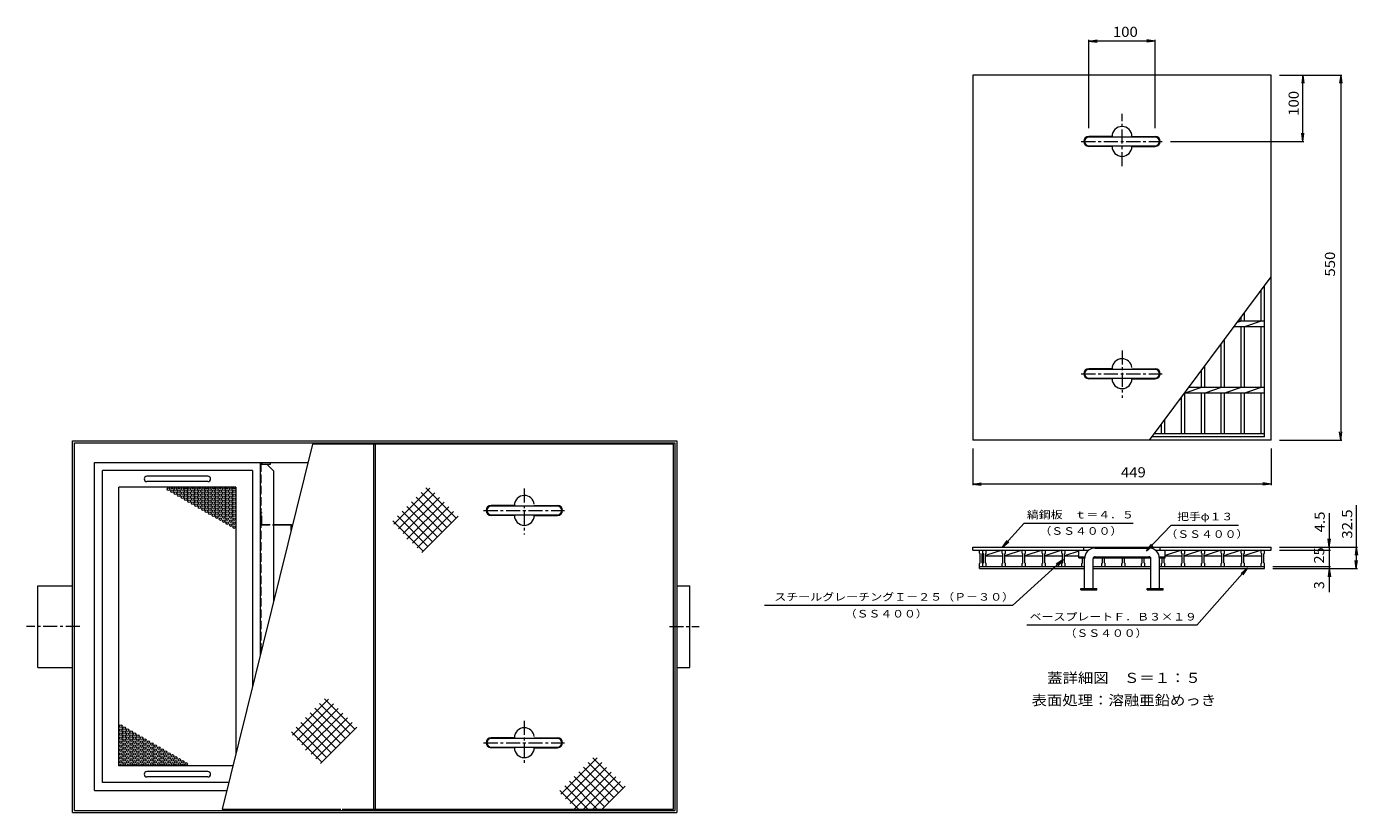
# Model space of a CAD drawing. Units: millimetres. Extents: x -3805 to 3769, y -2646 to 2614.
# Drawn here: x -3550 to 459, y 192 to 2560 of the extents above; entities that cross this region are included whole.
import ezdxf

# ---------------------------------------------------------------- set-up
doc = ezdxf.new("R2010")
doc.units = ezdxf.units.MM
doc.header["$LTSCALE"] = 10
doc.linetypes.add('JWW_CENTER1', pattern=[6.773333, 4.233333, -0.846667, 0.846667, -0.846667])
doc.linetypes.add('JWW_DASHED3', pattern=[3.386667, 2.54, -0.846667])
for name, color, linetype in [('0-0_通り芯', 7, 'Continuous'), ('0-1_ピット', 7, 'Continuous'), ('0-2_本体（蓋）', 7, 'Continuous'), ('0-3_受枠', 7, 'Continuous'), ('0-4_寸法', 7, 'Continuous'), ('0-5_文字', 7, 'Continuous'), ('0-7', 7, 'Continuous')]:
    doc.layers.add(name, color=color, linetype=linetype)
doc.styles.add('ＭＳ ゴシック', font='txt', dxfattribs={"height": 1})

msp = doc.modelspace()

# ---------------------------------------------------------------- linework, layer by layer
at = {"layer": '0-0_通り芯', "color": 3, "linetype": 'Continuous', "lineweight": 9}
for p, q in [((199.3, 2413.6), (-698.7, 2413.6)), ((-698.7, 2413.6), (-698.7, 1313.6)), ((199.3, 1313.6), (199.3, 2413.6)), ((-279.7, 2228.6), (-349.7, 2228.6)), ((-149.7, 2226.6), (-349.7, 2226.6)), ((-219.7, 2228.6), (-149.7, 2228.6)), ((-349.7, 2200.6), (-149.7, 2200.6)), ((-279.7, 2198.6), (-349.7, 2198.6)), ((-219.7, 2198.6), (-149.7, 2198.6)), ((-279.7, 1528.6), (-349.7, 1528.6)), ((-149.7, 1526.6), (-349.7, 1526.6)), ((-219.7, 1528.6), (-149.7, 1528.6)), ((-349.7, 1500.6), (-149.7, 1500.6)), ((-279.7, 1498.6), (-349.7, 1498.6)), ((-219.7, 1498.6), (-149.7, 1498.6)), ((-2688.4, 1301.6), (-2960, 201.6)), ((-1601.3, 1301.6), (-2688.4, 1301.6)), ((-2503.3, 201.6), (-2503.3, 1301.6)), ((-2499.3, 1301.6), (-2499.3, 201.6)), ((-1601.3, 201.6), (-1601.3, 1301.6)), ((-2869.3, 1221.6), (-3321.3, 1221.6)), ((-3321.3, 281.6), (-3321.3, 1221.6)), ((-3003.3, 1204.6), (-3187.3, 1204.6)), ((-2869.3, 1221.6), (-2869.3, 569.3)), ((-2919.3, 1171.6), (-3271.3, 1171.6)), ((-3271.3, 331.6), (-3271.3, 1171.6)), ((-3003.3, 1188.6), (-3187.3, 1188.6)), ((-2919.3, 1171.6), (-2919.3, 366.8)), ((-2443.6, 1059.9), (-2334.4, 1169.1)), ((-2347.3, 1169.7), (-2255.7, 1078.1)), ((-2429.5, 1045.7), (-2320.3, 1154.9)), ((-2415.3, 1031.6), (-2306.1, 1140.8)), ((-2403.7, 1015), (-2292, 1126.7)), ((-2389.8, 1127.2), (-2298.2, 1035.6)), ((-2375.6, 1141.4), (-2284, 1049.8)), ((-2361.5, 1155.5), (-2269.9, 1063.9)), ((-2432.2, 1084.8), (-2340.6, 993.2)), ((-2418, 1099), (-2326.4, 1007.4)), ((-2403.9, 1113.1), (-2312.3, 1021.5)), ((-2387.1, 1003.3), (-2277.9, 1112.5)), ((-2372.9, 989.2), (-2263.7, 1098.4)), ((-2358.8, 975), (-2249.6, 1084.2)), ((-2080.3, 1116.6), (-2150.3, 1116.6)), ((-1950.3, 1114.6), (-2150.3, 1114.6)), ((-2150.3, 1088.6), (-1950.3, 1088.6)), ((-2080.3, 1086.6), (-2150.3, 1086.6)), ((-2020.3, 1116.6), (-1950.3, 1116.6)), ((-2020.3, 1086.6), (-1950.3, 1086.6)), ((-2446.3, 1070.7), (-2354.7, 979.1)), ((-618.7, 981.2), (-618.7, 982.2)), ((-379.7, 959), (-379.7, 982.2)), ((-379.7, 962.2), (-362.2, 962.2)), ((-368.7, 959), (-368.7, 962.2)), ((-330.7, 988.2), (-168.7, 988.2)), ((-330.7, 959), (-330.7, 962.2)), ((-330.7, 962.2), (-168.7, 962.2)), ((-168.7, 959), (-168.7, 962.2)), ((-137.3, 962.2), (-119.7, 962.2)), ((-130.7, 959), (-130.7, 962.2)), ((-119.7, 959), (-119.7, 982.2)), ((-379.7, 959), (-362.6, 959)), ((-362.7, 866.6), (-362.7, 956.2)), ((-336.7, 866.6), (-336.7, 956.2)), ((-336.1, 959), (-163.4, 959)), ((-162.7, 866.6), (-162.7, 956.2)), ((-136.9, 959), (-119.7, 959)), ((-136.7, 866.6), (-136.7, 956.2)), ((-3515.3, 874.6), (-3411.3, 874.6)), ((-3515.3, 628.6), (-3515.3, 874.6)), ((-1591.3, 874.6), (-1551.3, 874.6)), ((-1551.3, 628.6), (-1551.3, 874.6)), ((-373.7, 862.2), (-373.7, 866.6)), ((-373.7, 866.6), (-325.7, 866.6)), ((-373.7, 862.2), (-325.7, 862.2)), ((-325.7, 862.2), (-325.7, 866.6)), ((-173.7, 862.2), (-173.7, 866.6)), ((-173.7, 866.6), (-125.7, 866.6)), ((-173.7, 862.2), (-125.7, 862.2)), ((-125.7, 862.2), (-125.7, 866.6)), ((-3515.3, 628.6), (-3411.3, 628.6)), ((-1591.3, 628.6), (-1551.3, 628.6)), ((-2749, 423.9), (-2639.8, 533.1)), ((-2652.7, 533.7), (-2561.1, 442.1)), ((-2734.8, 409.7), (-2625.6, 518.9)), ((-2720.7, 395.6), (-2611.5, 504.8)), ((-2709, 379), (-2597.3, 490.6)), ((-2695.1, 491.2), (-2603.5, 399.6)), ((-2681, 505.4), (-2589.3, 413.8)), ((-2666.8, 519.5), (-2575.2, 427.9)), ((-2737.5, 448.8), (-2645.9, 357.2)), ((-2723.4, 462.9), (-2631.8, 371.3)), ((-2709.2, 477.1), (-2617.6, 385.5)), ((-2692.4, 367.3), (-2583.2, 476.5)), ((-2678.2, 353.2), (-2569, 462.4)), ((-2664.1, 339), (-2554.9, 448.2)), ((-2751.7, 434.7), (-2660.1, 343.1)), ((-2080.3, 416.6), (-2150.3, 416.6)), ((-1950.3, 414.6), (-2150.3, 414.6)), ((-2020.3, 416.6), (-1950.3, 416.6)), ((-2150.3, 388.6), (-1950.3, 388.6)), ((-2080.3, 386.6), (-2150.3, 386.6)), ((-2020.3, 386.6), (-1950.3, 386.6)), ((-2927.9, 331.6), (-3271.3, 331.6)), ((-1940.1, 246.5), (-1830.9, 355.7)), ((-1926, 232.4), (-1816.8, 341.6)), ((-1911.8, 218.2), (-1802.6, 327.4)), ((-1872.1, 328), (-1780.5, 236.4)), ((-1858, 342.2), (-1766.4, 250.6)), ((-1843.8, 356.3), (-1752.2, 264.7)), ((-2940.3, 281.6), (-3321.3, 281.6)), ((-3003.3, 314.6), (-3187.3, 314.6)), ((-3003.3, 298.6), (-3187.3, 298.6)), ((-1914.5, 285.6), (-1830.6, 201.6)), ((-1900.4, 299.7), (-1808.8, 208.1)), ((-1900.1, 201.6), (-1788.5, 313.3)), ((-1886.3, 313.9), (-1794.7, 222.3)), ((-1871.9, 201.6), (-1774.3, 299.1)), ((-1843.6, 201.6), (-1760.2, 285)), ((-1942.8, 257.3), (-1887.2, 201.6)), ((-1928.7, 271.4), (-1858.9, 201.6)), ((-1815.3, 201.6), (-1746.1, 270.9)), ((-2960, 201.6), (-2603.3, 201.6)), ((-2599.3, 201.6), (-1601.3, 201.6))]:
    msp.add_line(p, q, dxfattribs=at)
at = {"layer": '0-0_通り芯', "color": 2, "linetype": 'JWW_CENTER1', "lineweight": 9}
for p, q in [((-249.7, 2139.2), (-249.7, 2296.4)), ((-372.3, 2213.6), (-128.8, 2213.6)), ((-249.7, 1583.7), (-249.7, 1440.9)), ((-372.3, 1513.6), (-128.8, 1513.6)), ((-2050.3, 1167.7), (-2050.3, 1029.3)), ((-2172.8, 1101.6), (-1929.3, 1101.6)), ((-3389.6, 751.6), (-3549.6, 751.6)), ((-1613.1, 751.6), (-1523.5, 751.6)), ((-2050.3, 468), (-2050.3, 335.7)), ((-2172.8, 401.6), (-1929.3, 401.6))]:
    msp.add_line(p, q, dxfattribs=at)
at = {"layer": '0-0_通り芯', "color": 7, "linetype": 'Continuous', "lineweight": 9}
for p, q in [((-3411.3, 191.6), (-3411.3, 1311.6)), ((-3411.3, 1311.6), (-1591.3, 1311.6)), ((-3405.3, 197.6), (-3405.3, 1305.6)), ((-3405.3, 1305.6), (-1597.3, 1305.6)), ((-1597.3, 1305.6), (-1597.3, 197.6)), ((-1591.3, 1311.6), (-1591.3, 191.6)), ((-3345.3, 1245.6), (-2702.3, 1245.6)), ((-3345.3, 257.6), (-2946.2, 257.6)), ((-3411.3, 191.6), (-1591.3, 191.6)), ((-3405.3, 197.6), (-1597.3, 197.6))]:
    msp.add_line(p, q, dxfattribs=at)
at = {"layer": '0-0_通り芯', "color": 2, "linetype": 'Continuous', "lineweight": 9}
for p, q in [((-3345.3, 257.6), (-3345.3, 1245.6)), ((-2845.3, 666.5), (-2845.3, 1245.6)), ((-2840.3, 1239.6), (-2840.3, 1245.6)), ((-2816.3, 1245.6), (-2816.3, 1239.6)), ((-2816.3, 1239.6), (-2845.3, 1239.6)), ((-2805.3, 1219.6), (-2825.3, 1239.6)), ((-2805.3, 828.5), (-2805.3, 1219.6)), ((-2805.3, 1059.6), (-2751.3, 1059.6)), ((-2805.3, 1058), (-2752.9, 1058)), ((-2752.9, 1040.8), (-2752.9, 1058)), ((-2751.3, 1047.2), (-2751.3, 1059.6))]:
    msp.add_line(p, q, dxfattribs=at)
at = {"layer": '0-0_通り芯', "color": 2, "linetype": 'JWW_DASHED3', "lineweight": 9}
for p, q in [((-2842.9, 676.2), (-2842.9, 1245.6)), ((-2841.3, 1059.6), (-2841.3, 1095.6)), ((-2842.9, 1058), (-2805.3, 1058)), ((-2841.3, 1059.6), (-2805.3, 1059.6))]:
    msp.add_line(p, q, dxfattribs=at)
at = {"layer": '0-0_通り芯', "color": 3, "linetype": 'Continuous', "lineweight": 9}
for centre in [(-3121.9, 1165.6), (-3111.5, 1159.6), (-3101.1, 1165.6), (-3090.7, 1159.6), (-3080.3, 1165.6), (-3069.9, 1159.6), (-3059.6, 1165.6), (-3049.2, 1159.6), (-3038.8, 1165.6), (-3028.4, 1159.6), (-3018, 1165.6), (-3007.6, 1159.6), (-2997.2, 1165.6), (-2986.8, 1159.6), (-2976.4, 1165.6), (-2966, 1159.6), (-2955.6, 1165.6), (-2945.2, 1159.6), (-2934.8, 1165.6), (-2924.5, 1159.6), (-3101.1, 1153.6), (-3090.7, 1147.6), (-3080.3, 1153.6), (-3080.3, 1141.6), (-3069.9, 1147.6), (-3069.9, 1135.6), (-3059.6, 1153.6), (-3059.6, 1141.6), (-3059.6, 1129.6), (-3049.2, 1147.6), (-3049.2, 1135.6), (-3049.2, 1123.6), (-3038.8, 1153.6), (-3038.8, 1141.6), (-3038.8, 1129.6), (-3028.4, 1147.6), (-3028.4, 1135.6), (-3028.4, 1123.6), (-3018, 1153.6), (-3018, 1141.6), (-3018, 1129.6), (-3007.6, 1147.6), (-3007.6, 1135.6), (-3007.6, 1123.6), (-2997.2, 1153.6), (-2997.2, 1141.6), (-2997.2, 1129.6), (-2986.8, 1147.6), (-2986.8, 1135.6), (-2986.8, 1123.6), (-2976.4, 1153.6), (-2976.4, 1141.6), (-2976.4, 1129.6), (-2966, 1147.6), (-2966, 1135.6), (-2966, 1123.6), (-2955.6, 1153.6), (-2955.6, 1141.6), (-2955.6, 1129.6), (-2945.2, 1147.6), (-2945.2, 1135.6), (-2945.2, 1123.6), (-2934.8, 1153.6), (-2934.8, 1141.6), (-2934.8, 1129.6), (-2924.5, 1147.6), (-2924.5, 1135.6), (-2924.5, 1123.6), (-3038.8, 1117.6), (-3028.4, 1111.6), (-3018, 1117.6), (-3018, 1105.6), (-3007.6, 1111.6), (-3007.6, 1099.6), (-2997.2, 1117.6), (-2997.2, 1105.6), (-2997.2, 1093.6), (-2986.8, 1111.6), (-2986.8, 1099.6), (-2986.8, 1087.6), (-2976.4, 1117.6), (-2976.4, 1105.6), (-2976.4, 1093.6), (-2976.4, 1081.6), (-2966, 1111.6), (-2966, 1099.6), (-2966, 1087.6), (-2955.6, 1117.6), (-2955.6, 1105.6), (-2955.6, 1093.6), (-2955.6, 1081.6), (-2945.2, 1111.6), (-2945.2, 1099.6), (-2945.2, 1087.6), (-2934.8, 1117.6), (-2934.8, 1105.6), (-2934.8, 1093.6), (-2934.8, 1081.6), (-2924.5, 1111.6), (-2924.5, 1099.6), (-2924.5, 1087.6), (-2966, 1075.6), (-2955.6, 1069.6), (-2945.2, 1075.6), (-2945.2, 1063.6), (-2934.8, 1069.6), (-2934.8, 1057.6), (-2924.5, 1075.6), (-2924.5, 1063.6), (-2924.5, 1051.6), (-3266.1, 451.6), (-3266.1, 439.6), (-3255.7, 445.6), (-3245.3, 439.6), (-3266.1, 427.6), (-3266.1, 415.6), (-3266.1, 403.6), (-3255.7, 433.6), (-3255.7, 421.6), (-3255.7, 409.6), (-3255.7, 397.6), (-3245.3, 427.6), (-3245.3, 415.6), (-3245.3, 403.6), (-3234.9, 433.6), (-3234.9, 421.6), (-3234.9, 409.6), (-3234.9, 397.6), (-3224.5, 427.6), (-3224.5, 415.6), (-3224.5, 403.6), (-3214.1, 421.6), (-3214.1, 409.6), (-3214.1, 397.6), (-3203.7, 415.6), (-3203.7, 403.6), (-3193.3, 409.6), (-3193.3, 397.6), (-3182.9, 403.6), (-3172.5, 397.6), (-3266.1, 391.6), (-3266.1, 379.6), (-3266.1, 367.6), (-3255.7, 385.6), (-3255.7, 373.6), (-3255.7, 361.6), (-3245.3, 391.6), (-3245.3, 379.6), (-3245.3, 367.6), (-3234.9, 385.6), (-3234.9, 373.6), (-3234.9, 361.6), (-3224.5, 391.6), (-3224.5, 379.6), (-3224.5, 367.6), (-3214.1, 385.6), (-3214.1, 373.6), (-3214.1, 361.6), (-3203.7, 391.6), (-3203.7, 379.6), (-3203.7, 367.6), (-3193.3, 385.6), (-3193.3, 373.6), (-3193.3, 361.6), (-3182.9, 391.6), (-3182.9, 379.6), (-3182.9, 367.6), (-3172.5, 385.6), (-3172.5, 373.6), (-3172.5, 361.6), (-3162.1, 391.6), (-3162.1, 379.6), (-3162.1, 367.6), (-3151.7, 385.6), (-3151.7, 373.6), (-3151.7, 361.6), (-3141.3, 379.6), (-3141.3, 367.6), (-3130.9, 373.6), (-3130.9, 361.6), (-3120.6, 367.6), (-3110.2, 361.6), (-3266.1, 355.6), (-3266.1, 343.6), (-3255.7, 349.6), (-3255.7, 337.6), (-3245.3, 355.6), (-3245.3, 343.6), (-3234.9, 349.6), (-3234.9, 337.6), (-3224.5, 355.6), (-3224.5, 343.6), (-3214.1, 349.6), (-3214.1, 337.6), (-3203.7, 355.6), (-3203.7, 343.6), (-3193.3, 349.6), (-3193.3, 337.6), (-3182.9, 355.6), (-3182.9, 343.6), (-3172.5, 349.6), (-3172.5, 337.6), (-3162.1, 355.6), (-3162.1, 343.6), (-3151.7, 349.6), (-3151.7, 337.6), (-3141.3, 355.6), (-3141.3, 343.6), (-3130.9, 349.6), (-3130.9, 337.6), (-3120.6, 355.6), (-3120.6, 343.6), (-3110.2, 349.6), (-3110.2, 337.6), (-3099.8, 355.6), (-3099.8, 343.6), (-3089.4, 349.6), (-3089.4, 337.6), (-3079, 343.6), (-3068.6, 337.6)]:
    msp.add_circle(centre, 4, dxfattribs=at)
for centre, radius, start, end in [((-249.7, 2228.6), 30, 90, 180), ((-249.7, 2228.6), 30, 0, 90), ((-349.7, 2213.6), 15, 90, 180), ((-349.7, 2213.6), 15, 180, 270), ((-349.7, 2213.6), 13, 90, 270), ((-149.7, 2213.6), 15, 360, 90), ((-149.7, 2213.6), 13, 270, 90), ((-149.7, 2213.6), 15, 270, 0), ((-249.7, 2198.6), 30, 180, 270), ((-249.7, 2198.6), 30, 270, 0), ((-349.7, 1513.6), 15, 90, 180), ((-349.7, 1513.6), 13, 90, 270), ((-249.7, 1528.6), 30, 90, 180), ((-249.7, 1528.6), 30, 7.4491, 90), ((-149.7, 1513.6), 15, 360, 90), ((-149.7, 1513.6), 13, 270, 90), ((-349.7, 1513.6), 15, 180, 270), ((-249.7, 1498.6), 30, 180, 270), ((-249.7, 1498.6), 30, 270, 0), ((-149.7, 1513.6), 15, 270, 0), ((-3187.3, 1196.6), 8, 90, 270), ((-3003.3, 1196.6), 8, 270, 90), ((-3111.5, 1171.6), 4, 180, 0), ((-3090.7, 1171.6), 4, 180, 0), ((-3069.9, 1171.6), 4, 180, 0), ((-3049.2, 1171.6), 4, 180, 0), ((-3028.4, 1171.6), 4, 180, 0), ((-3007.6, 1171.6), 4, 180, 0), ((-2986.8, 1171.6), 4, 180, 0), ((-2966, 1171.6), 4, 180, 0), ((-2945.2, 1171.6), 4, 180, 0), ((-2924.5, 1171.6), 4, 180, 0), ((-2050.3, 1116.6), 30, 90, 180), ((-2050.3, 1116.6), 30, 7.4491, 90), ((-2150.3, 1101.6), 15, 90, 180), ((-2150.3, 1101.6), 15, 180, 270), ((-2150.3, 1101.6), 13, 90, 270), ((-2050.3, 1086.6), 30, 180, 270), ((-2050.3, 1086.6), 30, 270, 0), ((-1950.3, 1101.6), 15, 360, 90), ((-1950.3, 1101.6), 13, 270, 90), ((-1950.3, 1101.6), 15, 270, 0), ((-330.7, 956.2), 32, 90, 180), ((-330.7, 956.2), 6, 90, 180), ((-168.7, 956.2), 32, 0, 90), ((-168.7, 956.2), 6, 0, 90), ((-2050.3, 416.6), 30, 90, 180), ((-2050.3, 416.6), 30, 7.4491, 90), ((-2150.3, 401.6), 15, 90, 180), ((-2150.3, 401.6), 15, 180, 270), ((-2150.3, 401.6), 13, 90, 270), ((-1950.3, 401.6), 15, 360, 90), ((-1950.3, 401.6), 13, 270, 90), ((-1950.3, 401.6), 15, 270, 0), ((-2050.3, 386.6), 30, 180, 270), ((-2050.3, 386.6), 30, 270, 0), ((-3266.1, 331.6), 4, 0, 180), ((-3245.3, 331.6), 4, 0, 180), ((-3224.5, 331.6), 4, 0, 180), ((-3203.7, 331.6), 4, 0, 180), ((-3182.9, 331.6), 4, 0, 180), ((-3162.1, 331.6), 4, 0, 180), ((-3141.3, 331.6), 4, 0, 180), ((-3120.6, 331.6), 4, 0, 180), ((-3099.8, 331.6), 4, 0, 180), ((-3079, 331.6), 4, 0, 180), ((-3187.3, 306.6), 8, 90, 270), ((-3003.3, 306.6), 8, 270, 90)]:
    msp.add_arc(centre, radius, start, end, dxfattribs=at)
at = {"layer": '0-1_ピット', "color": 4, "linetype": 'Continuous', "lineweight": 9}
for p, q in [((-166.6, 1313.6), (199.3, 1805)), ((169.3, 1672.1), (169.3, 1764.7)), ((179.3, 1323.6), (179.3, 1778.1)), ((109.3, 1672.1), (109.3, 1684.1)), ((119.3, 1672.1), (119.3, 1697.5)), ((179.3, 1655.1), (87.7, 1655.1)), ((109.3, 1672.1), (97.3, 1668)), ((179.3, 1672.1), (100.3, 1672.1)), ((109.3, 1472.1), (109.3, 1655.1)), ((169.3, 1672.1), (119.3, 1655.1)), ((119.3, 1472.1), (119.3, 1655.1)), ((169.3, 1472.1), (169.3, 1655.1)), ((59.3, 1472.1), (59.3, 1616.9)), ((49.3, 1472.1), (49.3, 1603.5)), ((-0.7, 1472.1), (-0.7, 1536.3)), ((-10.7, 1472.1), (-10.7, 1522.9)), ((179.3, 1455.1), (-61.2, 1455.1)), ((-10.7, 1472.1), (-60.7, 1455.1)), ((-60.7, 1332.6), (-60.7, 1455.8)), ((179.3, 1472.1), (-48.6, 1472.1)), ((-10.7, 1332.6), (-10.7, 1455.1)), ((49.3, 1472.1), (-0.7, 1455.1)), ((-0.7, 1332.6), (-0.7, 1455.1)), ((49.3, 1332.6), (49.3, 1455.1)), ((109.3, 1472.1), (59.3, 1455.1)), ((59.3, 1332.6), (59.3, 1455.1)), ((109.3, 1332.6), (109.3, 1455.1)), ((169.3, 1472.1), (119.3, 1455.1)), ((119.3, 1332.6), (119.3, 1455.1)), ((169.3, 1332.6), (169.3, 1455.1)), ((-70.7, 1332.6), (-70.7, 1442.3)), ((-120.7, 1332.6), (-120.7, 1375.2)), ((179.3, 1323.6), (-159.1, 1323.6)), ((179.3, 1332.6), (-152.4, 1332.6)), ((-130.7, 1332.6), (-130.7, 1361.7))]:
    msp.add_line(p, q, dxfattribs=at)
at = {"layer": '0-2_本体（蓋）', "color": 7, "linetype": 'Continuous', "lineweight": 9}
for p, q in [((-698.7, 991.2), (199.3, 991.2)), ((-698.7, 982.2), (-698.7, 991.2)), ((-698.7, 982.2), (-349.4, 982.2)), ((-678.7, 973.2), (-678.7, 982.2)), ((-678.7, 973.2), (-676.7, 971.2)), ((-676.7, 943.2), (-676.7, 971.2)), ((-670.7, 971.2), (-668.7, 973.2)), ((-670.7, 943.2), (-670.7, 971.2)), ((-670.7, 965.2), (-666.7, 965.2)), ((-668.7, 973.2), (-668.7, 982.2)), ((-668.7, 973.2), (-666.7, 971.2)), ((-666.7, 943.2), (-666.7, 971.2)), ((-610.7, 982.2), (-660.7, 965.9)), ((-660.7, 971.2), (-658.7, 973.2)), ((-660.7, 943.2), (-660.7, 971.2)), ((-660.7, 965.2), (-608.7, 965.2)), ((-658.7, 973.2), (-658.7, 982.2)), ((-610.7, 973.2), (-610.7, 982.2)), ((-610.7, 973.2), (-608.7, 971.2)), ((-608.7, 943.2), (-608.7, 971.2)), ((-550.7, 982.2), (-602.7, 965.2)), ((-602.7, 971.2), (-600.7, 973.2)), ((-602.7, 943.2), (-602.7, 971.2)), ((-602.7, 965.2), (-548.7, 965.2)), ((-600.7, 973.2), (-600.7, 982.2)), ((-550.7, 973.2), (-550.7, 982.2)), ((-550.7, 973.2), (-548.7, 971.2)), ((-548.7, 943.2), (-548.7, 971.2)), ((-490.7, 982.2), (-542.7, 965.2)), ((-542.7, 971.2), (-540.7, 973.2)), ((-542.7, 943.2), (-542.7, 971.2)), ((-542.7, 965.2), (-488.7, 965.2)), ((-540.7, 973.2), (-540.7, 982.2)), ((-490.7, 973.2), (-490.7, 982.2)), ((-490.7, 973.2), (-488.7, 971.2)), ((-488.7, 943.2), (-488.7, 971.2)), ((-430.7, 982.2), (-482.7, 965.2)), ((-482.7, 971.2), (-480.7, 973.2)), ((-482.7, 943.2), (-482.7, 971.2)), ((-482.7, 965.2), (-428.7, 965.2)), ((-480.7, 973.2), (-480.7, 982.2)), ((-430.7, 973.2), (-430.7, 982.2)), ((-430.7, 973.2), (-428.7, 971.2)), ((-428.7, 943.2), (-428.7, 971.2)), ((-379.7, 979.3), (-422.7, 965.2)), ((-422.7, 971.2), (-420.7, 973.2)), ((-422.7, 943.2), (-422.7, 971.2)), ((-422.7, 965.2), (-379.7, 965.2)), ((-420.7, 973.2), (-420.7, 982.2)), ((-364.7, 982.2), (-364.7, 991.2)), ((-150.1, 982.2), (199.3, 982.2)), ((-134.7, 982.2), (-134.7, 991.2)), ((-70.7, 982.2), (-119.7, 966.2)), ((-119.7, 965.2), (-68.7, 965.2)), ((-70.7, 973.2), (-70.7, 982.2)), ((-70.7, 973.2), (-68.7, 971.2)), ((-68.7, 943.2), (-68.7, 971.2)), ((-10.7, 982.2), (-62.7, 965.2)), ((-62.7, 971.2), (-60.7, 973.2)), ((-62.7, 943.2), (-62.7, 971.2)), ((-62.7, 965.2), (-8.7, 965.2)), ((-60.7, 973.2), (-60.7, 982.2)), ((-10.7, 973.2), (-10.7, 982.2)), ((-10.7, 973.2), (-8.7, 971.2)), ((-8.7, 943.2), (-8.7, 971.2)), ((49.3, 982.2), (-2.7, 965.2)), ((-2.7, 971.2), (-0.7, 973.2)), ((-2.7, 943.2), (-2.7, 971.2)), ((-2.7, 965.2), (51.3, 965.2)), ((-0.7, 973.2), (-0.7, 982.2)), ((49.3, 973.2), (49.3, 982.2)), ((49.3, 973.2), (51.3, 971.2)), ((51.3, 943.2), (51.3, 971.2)), ((109.3, 982.2), (57.3, 965.2)), ((57.3, 971.2), (59.3, 973.2)), ((57.3, 943.2), (57.3, 971.2)), ((57.3, 965.2), (111.3, 965.2)), ((59.3, 973.2), (59.3, 982.2)), ((109.3, 973.2), (109.3, 982.2)), ((109.3, 973.2), (111.3, 971.2)), ((111.3, 943.2), (111.3, 971.2)), ((169.3, 982.2), (117.3, 965.2)), ((117.3, 971.2), (119.3, 973.2)), ((117.3, 943.2), (117.3, 971.2)), ((117.3, 965.2), (171.3, 965.2)), ((119.3, 973.2), (119.3, 982.2)), ((169.3, 973.2), (169.3, 982.2)), ((169.3, 973.2), (171.3, 971.2)), ((171.3, 943.2), (171.3, 971.2)), ((177.3, 971.2), (179.3, 973.2)), ((177.3, 943.2), (177.3, 971.2)), ((179.3, 973.2), (179.3, 982.2)), ((199.3, 982.2), (199.3, 991.2)), ((-676.7, 943.2), (-678.7, 941.2)), ((-678.7, 926.2), (-678.7, 941.2)), ((-678.7, 932.2), (-362.7, 932.2)), ((-678.7, 926.2), (-362.7, 926.2)), ((-670.7, 943.2), (-668.7, 941.2)), ((-666.7, 943.2), (-668.7, 941.2)), ((-668.7, 932.2), (-668.7, 941.2)), ((-660.7, 943.2), (-658.7, 941.2)), ((-658.7, 932.2), (-658.7, 941.2)), ((-608.7, 943.2), (-610.7, 941.2)), ((-610.7, 932.2), (-610.7, 941.2)), ((-602.7, 943.2), (-600.7, 941.2)), ((-600.7, 932.2), (-600.7, 941.2)), ((-548.7, 943.2), (-550.7, 941.2)), ((-550.7, 932.2), (-550.7, 941.2)), ((-542.7, 943.2), (-540.7, 941.2)), ((-540.7, 932.2), (-540.7, 941.2)), ((-488.7, 943.2), (-490.7, 941.2)), ((-490.7, 932.2), (-490.7, 941.2)), ((-482.7, 943.2), (-480.7, 941.2)), ((-480.7, 932.2), (-480.7, 941.2)), ((-428.7, 943.2), (-430.7, 941.2)), ((-430.7, 932.2), (-430.7, 941.2)), ((-422.7, 943.2), (-420.7, 941.2)), ((-420.7, 932.2), (-420.7, 941.2)), ((-368.7, 943.2), (-370.7, 941.2)), ((-370.7, 932.2), (-370.7, 941.2)), ((-368.7, 943.2), (-368.7, 959)), ((-336.7, 932.2), (-162.7, 932.2)), ((-336.7, 926.2), (-162.7, 926.2)), ((-308.7, 943.2), (-310.7, 941.2)), ((-310.7, 932.2), (-310.7, 941.2)), ((-308.7, 943.2), (-308.7, 959)), ((-302.7, 943.2), (-302.7, 959)), ((-302.7, 943.2), (-300.7, 941.2)), ((-300.7, 932.2), (-300.7, 941.2)), ((-248.7, 943.2), (-250.7, 941.2)), ((-250.7, 932.2), (-250.7, 941.2)), ((-248.7, 943.2), (-248.7, 959)), ((-242.7, 943.2), (-242.7, 959)), ((-242.7, 943.2), (-240.7, 941.2)), ((-240.7, 932.2), (-240.7, 941.2)), ((-188.7, 943.2), (-190.7, 941.2)), ((-190.7, 932.2), (-190.7, 941.2)), ((-188.7, 943.2), (-188.7, 959)), ((-182.7, 943.2), (-182.7, 959)), ((-182.7, 943.2), (-180.7, 941.2)), ((-180.7, 932.2), (-180.7, 941.2)), ((-136.7, 932.2), (179.3, 932.2)), ((-136.7, 926.2), (179.3, 926.2)), ((-128.7, 943.2), (-130.7, 941.2)), ((-130.7, 932.2), (-130.7, 941.2)), ((-128.7, 943.2), (-128.7, 959)), ((-122.7, 943.2), (-122.7, 959)), ((-122.7, 943.2), (-120.7, 941.2)), ((-120.7, 932.2), (-120.7, 941.2)), ((-68.7, 943.2), (-70.7, 941.2)), ((-70.7, 932.2), (-70.7, 941.2)), ((-62.7, 943.2), (-60.7, 941.2)), ((-60.7, 932.2), (-60.7, 941.2)), ((-8.7, 943.2), (-10.7, 941.2)), ((-10.7, 932.2), (-10.7, 941.2)), ((-2.7, 943.2), (-0.7, 941.2)), ((-0.7, 932.2), (-0.7, 941.2)), ((51.3, 943.2), (49.3, 941.2)), ((49.3, 932.2), (49.3, 941.2)), ((57.3, 943.2), (59.3, 941.2)), ((59.3, 932.2), (59.3, 941.2)), ((111.3, 943.2), (109.3, 941.2)), ((109.3, 932.2), (109.3, 941.2)), ((117.3, 943.2), (119.3, 941.2)), ((119.3, 932.2), (119.3, 941.2)), ((171.3, 943.2), (169.3, 941.2)), ((169.3, 932.2), (169.3, 941.2)), ((177.3, 943.2), (179.3, 941.2)), ((179.3, 926.2), (179.3, 941.2))]:
    msp.add_line(p, q, dxfattribs=at)
at = {"layer": '0-3_受枠', "color": 3, "linetype": 'Continuous', "lineweight": 9}
msp.add_line((199.3, 1313.6), (-698.7, 1313.6), dxfattribs=at)
at = {"layer": '0-4_寸法', "color": 7, "linetype": 'Continuous', "lineweight": 9}
for p, q in [((-349.7, 2516.1), (-325, 2519.4)), ((-349.7, 2253.6), (-349.7, 2519.4)), ((-149.7, 2516.1), (-349.7, 2516.1)), ((-349.7, 2516.1), (-325, 2512.8)), ((-149.7, 2516.1), (-174.5, 2519.4)), ((-149.7, 2516.1), (-174.5, 2512.8)), ((-149.7, 2253.6), (-149.7, 2519.4)), ((224.3, 2413.6), (412.3, 2413.6)), ((295, 2413.6), (291.8, 2388.8)), ((295, 2213.6), (295, 2413.6)), ((295, 2413.6), (298.3, 2388.8)), ((409, 2413.6), (405.7, 2388.8)), ((409, 2413.6), (409, 1313.6)), ((409, 2413.6), (412.3, 2388.8)), ((-103.8, 2213.6), (298.3, 2213.6)), ((295, 2213.6), (291.8, 2238.4)), ((295, 2213.6), (298.3, 2238.4)), ((409, 1313.6), (405.7, 1338.4)), ((409, 1313.6), (412.3, 1338.4)), ((-698.7, 1288.6), (-698.7, 1177.9)), ((199.3, 1288.6), (199.3, 1177.9)), ((224.3, 1313.6), (412.3, 1313.6)), ((-698.7, 1181.1), (-674, 1184.4)), ((199.3, 1181.1), (-698.7, 1181.1)), ((-698.7, 1181.1), (-674, 1177.9)), ((199.3, 1181.1), (174.5, 1184.4)), ((199.3, 1181.1), (174.5, 1177.9)), ((374.6, 1093), (374.6, 855.5)), ((456, 1117.8), (456, 926.2)), ((374.6, 991.2), (371.4, 1016)), ((374.6, 991.2), (377.9, 1016)), ((224.3, 991.2), (459.3, 991.2)), ((224.3, 982.2), (377.9, 982.2)), ((456, 991.2), (452.8, 966.4)), ((456, 991.2), (459.3, 966.4)), ((204.3, 932.2), (377.9, 932.2)), ((204.3, 926.2), (459.3, 926.2)), ((374.6, 926.2), (371.4, 901.4)), ((374.6, 926.2), (377.9, 901.4)), ((456, 926.2), (452.8, 951)), ((456, 926.2), (459.3, 951))]:
    msp.add_line(p, q, dxfattribs=at)
at = {"layer": '0-4_寸法', "color": 7, "linetype": 'Continuous', "lineweight": 9, "const_width": 1}
for points in [[(375.1, 982.2, 0.414214), (374.6, 982.7, 0.414214), (374.1, 982.2, 0.414214), (374.6, 981.7, 0.414214)], [(375.1, 932.2, 0.414214), (374.6, 932.7, 0.414214), (374.1, 932.2, 0.414214), (374.6, 931.7, 0.414214)]]:
    msp.add_lwpolyline(points, format="xyb", close=True, dxfattribs=at)
at = {"layer": '0-5_文字', "color": 7, "linetype": 'Continuous', "lineweight": 9}
for p, q in [((-544.3, 1063.2), (-610, 990.8)), ((-544.3, 1063.2), (-216.5, 1063.2)), ((-101.4, 1057.5), (-176, 980.1)), ((-101.4, 1057.5), (101.5, 1057.5)), ((-610, 990.8), (-595.7, 1011.4)), ((-610, 990.8), (-590.9, 1007)), ((-176, 980.1), (-161.2, 1000.2)), ((-176, 980.1), (-156.5, 995.6)), ((-579.8, 815.5), (-427, 953.9)), ((-427, 953.9), (-447.6, 939.7)), ((-427, 953.9), (-443.2, 934.9)), ((-24.3, 755.6), (128, 928.4)), ((128, 928.4), (109.2, 912)), ((128, 928.4), (114.1, 907.7)), ((-579.8, 815.5), (-1326.3, 815.5)), ((-24.3, 755.6), (-536.8, 755.6))]:
    msp.add_line(p, q, dxfattribs=at)

# ---------------------------------------------------------------- texts
at = {"layer": '0-4_寸法', "color": 2, "linetype": 'Continuous', "lineweight": 9, "style": 'ＭＳ ゴシック', "width": 1.083333}
for s, p in [('100', (-277.2, 2528.5)), ('449', (-253.1, 1201.2))]:
    msp.add_text(s, height=30.48, dxfattribs=at).set_placement(p)
at = {"layer": '0-4_寸法', "color": 2, "linetype": 'Continuous', "lineweight": 9, "style": 'ＭＳ ゴシック'}
for s, width, p in [('100', 1.083333, (282.6, 2290.7)), ('550', 1.083333, (391.9, 1806.3)), ('4.5', 1.083333, (361.1, 1035.7)), ('32.5', 1.09375, (443.7, 1016.3)), ('25', 1.0625, (359.2, 941.4))]:
    msp.add_text(s, height=30.48, rotation=90, dxfattribs=dict(at, width=width)).set_placement(p)
msp.add_text('3', height=30.5, rotation=90, dxfattribs=at).set_placement((359.2, 864.8))
at = {"layer": '0-5_文字', "color": 7, "linetype": 'Continuous', "lineweight": 9, "style": 'ＭＳ ゴシック'}
for s, rotation, width, p in [('縞鋼板\u3000ｔ＝４．５', 0, 1.148148, (-536.3, 1077.4)), ('把手φ１３', 359.9999, 1.133333, (-83.3, 1071.7)), ('（ＳＳ４００）', 359.9999, 1.142857, (-1084.7, 778.9))]:
    msp.add_text(s, height=22.86, rotation=rotation, dxfattribs=dict(at, width=width)).set_placement(p)
for s, width, p in [('（ＳＳ４００）', 1.142857, (-498.4, 1028.2)), ('（ＳＳ４００）', 1.142857, (-118.8, 1018.9)), ('スチールグレーチングＩ－２５（Ｐ－３０）', 1.158333, (-1297.3, 829.7)), ('ベースプレートＦ．Ｂ３×１９', 1.154762, (-528.3, 769.8)), ('（ＳＳ４００）', 1.142857, (-422.7, 720.5))]:
    msp.add_text(s, height=22.86, dxfattribs=dict(at, width=width)).set_placement(p)
at = {"layer": '0-7', "color": 2, "linetype": 'Continuous', "lineweight": 9, "style": 'ＭＳ ゴシック'}
for s, width, p in [('蓋詳細図\u3000Ｓ＝１：５', 1.1125, (-475.1, 581.7)), ('表面処理：溶融亜鉛めっき', 1.114583, (-522.3, 514.3))]:
    msp.add_text(s, height=30.48, dxfattribs=dict(at, width=width)).set_placement(p)

doc.saveas('drawing.dxf')
